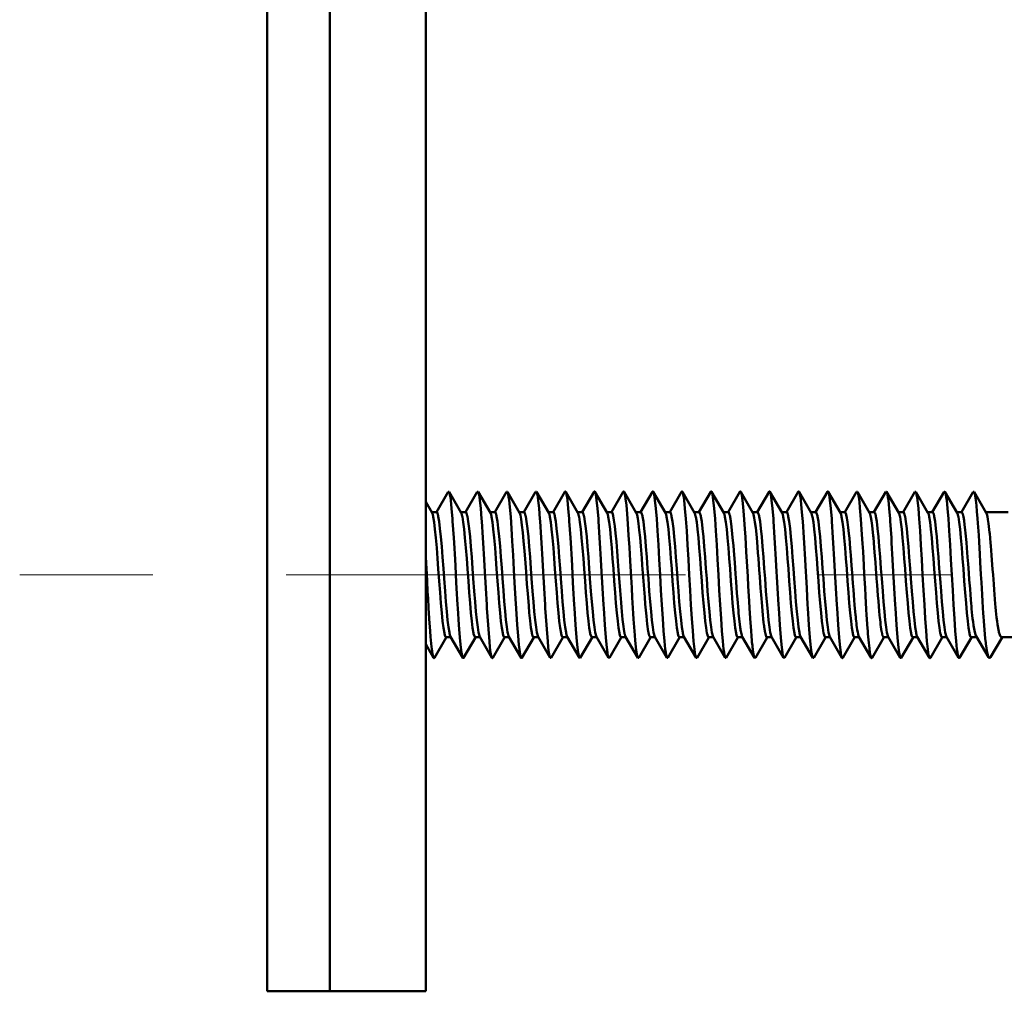
# Model space of a CAD drawing. Units: millimetres. Extents: x 80 to 755, y 16 to 543.
# Drawn here: x 553 to 577, y 232 to 255 of the extents above; entities that cross this region are included whole.
import ezdxf

# ---------------------------------------------------------------- set-up
doc = ezdxf.new("R2010")
doc.units = ezdxf.units.MM
doc.header["$MEASUREMENT"] = 0
doc.linetypes.add('AI-Linetype-25', pattern=[19.174799, 3.1958, -3.1958, 9.587399, -3.1958])
doc.layers.add('BASE', color=7, linetype='Continuous', lineweight=0)

msp = doc.modelspace()

# ---------------------------------------------------------------- linework, layer by layer
at = {"layer": 'BASE', "color": 7, "lineweight": 50}
for p, q in [((559.123, 231.675), (559.123, 361.675)), ((560.623, 231.675), (560.623, 361.675)), ((562.923, 361.675), (562.923, 231.675)), ((563.462, 243.666), (563.179, 243.178)), ((563.462, 243.666), (563.484, 243.666)), ((563.776, 243.163), (563.484, 243.666)), ((564.162, 243.666), (563.879, 243.178)), ((564.162, 243.666), (564.184, 243.666)), ((564.476, 243.163), (564.184, 243.666)), ((564.862, 243.666), (564.579, 243.178)), ((564.862, 243.666), (564.884, 243.666)), ((565.176, 243.163), (564.884, 243.666)), ((565.562, 243.666), (565.279, 243.178)), ((565.562, 243.666), (565.584, 243.666)), ((565.876, 243.163), (565.584, 243.666)), ((566.262, 243.666), (565.979, 243.178)), ((566.576, 243.163), (566.284, 243.666)), ((566.962, 243.666), (566.679, 243.178)), ((567.276, 243.163), (566.984, 243.666)), ((567.662, 243.666), (567.379, 243.178)), ((567.976, 243.163), (567.684, 243.666)), ((568.362, 243.666), (568.079, 243.178)), ((568.676, 243.163), (568.384, 243.666)), ((569.062, 243.666), (568.779, 243.178)), ((569.376, 243.163), (569.084, 243.666)), ((569.762, 243.666), (569.479, 243.178)), ((570.076, 243.163), (569.784, 243.666)), ((570.462, 243.666), (570.179, 243.178)), ((570.776, 243.163), (570.484, 243.666)), ((571.162, 243.666), (570.879, 243.178)), ((571.476, 243.163), (571.184, 243.666)), ((571.862, 243.666), (571.579, 243.178)), ((572.176, 243.163), (571.884, 243.666)), ((572.562, 243.666), (572.279, 243.178)), ((572.876, 243.163), (572.584, 243.666)), ((573.262, 243.666), (572.979, 243.178)), ((573.262, 243.666), (573.284, 243.666)), ((573.576, 243.163), (573.284, 243.666)), ((573.962, 243.666), (573.679, 243.178)), ((573.962, 243.666), (573.984, 243.666)), ((574.276, 243.163), (573.984, 243.666)), ((574.662, 243.666), (574.379, 243.178)), ((574.662, 243.666), (574.684, 243.666)), ((574.976, 243.163), (574.684, 243.666)), ((575.362, 243.666), (575.079, 243.178)), ((575.362, 243.666), (575.384, 243.666)), ((575.676, 243.163), (575.384, 243.666)), ((576.062, 243.666), (575.779, 243.178)), ((576.062, 243.666), (576.084, 243.666)), ((576.376, 243.163), (576.084, 243.666)), ((563.076, 243.163), (562.923, 243.426)), ((563.184, 243.175), (563.069, 243.175)), ((563.884, 243.175), (563.769, 243.175)), ((564.584, 243.175), (564.469, 243.175)), ((565.284, 243.175), (565.169, 243.175)), ((565.984, 243.175), (565.869, 243.175)), ((566.684, 243.175), (566.569, 243.175)), ((567.384, 243.175), (567.269, 243.175)), ((568.084, 243.175), (567.969, 243.175)), ((568.784, 243.175), (568.669, 243.175)), ((569.484, 243.175), (569.369, 243.175)), ((570.184, 243.175), (570.069, 243.175)), ((570.884, 243.175), (570.769, 243.175)), ((571.584, 243.175), (571.469, 243.175)), ((572.284, 243.175), (572.169, 243.175)), ((572.984, 243.175), (572.869, 243.175)), ((573.684, 243.175), (573.569, 243.175)), ((574.384, 243.175), (574.269, 243.175)), ((575.084, 243.175), (574.969, 243.175)), ((575.784, 243.175), (575.669, 243.175)), ((576.898, 243.175), (576.369, 243.175)), ((563.134, 239.684), (563.417, 240.172)), ((563.527, 240.175), (563.412, 240.175)), ((563.52, 240.187), (563.812, 239.684)), ((563.834, 239.684), (564.117, 240.172)), ((564.227, 240.175), (564.112, 240.175)), ((564.22, 240.187), (564.512, 239.684)), ((564.534, 239.684), (564.817, 240.172)), ((564.927, 240.175), (564.812, 240.175)), ((564.91, 240.21), (564.92, 240.187)), ((564.92, 240.187), (565.212, 239.684)), ((565.234, 239.684), (565.517, 240.172)), ((565.627, 240.175), (565.512, 240.175)), ((565.62, 240.187), (565.912, 239.684)), ((565.934, 239.684), (566.217, 240.172)), ((566.327, 240.175), (566.212, 240.175)), ((566.32, 240.187), (566.612, 239.684)), ((566.634, 239.684), (566.917, 240.172)), ((567.027, 240.175), (566.912, 240.175)), ((567.02, 240.187), (567.312, 239.684)), ((567.334, 239.684), (567.617, 240.172)), ((567.727, 240.175), (567.612, 240.175)), ((567.72, 240.187), (568.012, 239.684)), ((568.034, 239.684), (568.317, 240.172)), ((568.427, 240.175), (568.312, 240.175)), ((568.42, 240.187), (568.712, 239.684)), ((568.734, 239.684), (569.017, 240.172)), ((569.127, 240.175), (569.012, 240.175)), ((569.12, 240.187), (569.412, 239.684)), ((569.434, 239.684), (569.717, 240.172)), ((569.827, 240.175), (569.712, 240.175)), ((569.82, 240.187), (570.112, 239.684)), ((570.134, 239.684), (570.417, 240.172)), ((570.527, 240.175), (570.412, 240.175)), ((570.52, 240.187), (570.812, 239.684)), ((570.834, 239.684), (571.117, 240.172)), ((571.227, 240.175), (571.112, 240.175)), ((571.22, 240.187), (571.512, 239.684)), ((571.534, 239.684), (571.817, 240.172)), ((571.927, 240.175), (571.812, 240.175)), ((571.92, 240.187), (572.212, 239.684)), ((572.234, 239.684), (572.517, 240.172)), ((572.627, 240.175), (572.512, 240.175)), ((572.62, 240.187), (572.912, 239.684)), ((572.934, 239.684), (573.217, 240.172)), ((573.327, 240.175), (573.212, 240.175)), ((573.32, 240.187), (573.612, 239.684)), ((573.634, 239.684), (573.917, 240.172)), ((574.027, 240.175), (573.912, 240.175)), ((574.02, 240.187), (574.312, 239.684)), ((574.334, 239.684), (574.617, 240.172)), ((574.727, 240.175), (574.612, 240.175)), ((574.72, 240.187), (575.012, 239.684)), ((575.034, 239.684), (575.317, 240.172)), ((575.427, 240.175), (575.312, 240.175)), ((575.42, 240.187), (575.712, 239.684)), ((575.734, 239.684), (576.017, 240.172)), ((576.15, 240.175), (576.012, 240.175)), ((576.136, 240.2), (576.431, 239.694)), ((576.48, 239.698), (576.755, 240.168)), ((577.209, 240.175), (576.743, 240.175)), ((562.923, 240.01), (563.112, 239.684)), ((565.199, 239.722), (565.212, 239.684)), ((565.912, 239.684), (565.934, 239.684)), ((566.612, 239.684), (566.634, 239.684)), ((567.312, 239.684), (567.334, 239.684)), ((568.012, 239.684), (568.034, 239.684)), ((568.712, 239.684), (568.734, 239.684)), ((569.412, 239.684), (569.434, 239.684)), ((570.112, 239.684), (570.134, 239.684)), ((570.812, 239.684), (570.834, 239.684)), ((571.512, 239.684), (571.534, 239.684)), ((572.212, 239.684), (572.234, 239.684)), ((559.123, 231.675), (562.923, 231.675))]:
    msp.add_line(p, q, dxfattribs=at)
at = {"layer": 'BASE', "color": 7, "linetype": 'AI-Linetype-25', "lineweight": 13}
msp.add_line((553.181, 241.675), (590.063, 241.675), dxfattribs=at)
at = {"layer": 'BASE', "color": 7, "lineweight": 50}
for points in [[(563.484, 243.666), (563.494, 243.64), (563.504, 243.597), (563.515, 243.538), (563.525, 243.463), (563.545, 243.268), (563.566, 243.02), (563.57, 242.964), (563.597, 242.565), (563.604, 242.441), (563.628, 242.042), (563.636, 241.89), (563.658, 241.491), (563.666, 241.354), (563.689, 240.954), (563.694, 240.872), (563.72, 240.473), (563.735, 240.264), (563.751, 240.082), (563.766, 239.931), (563.782, 239.812), (563.797, 239.73), (563.8, 239.716), (563.812, 239.684)], [(564.184, 243.666), (564.194, 243.64), (564.204, 243.597), (564.215, 243.538), (564.225, 243.463), (564.245, 243.268), (564.266, 243.02), (564.27, 242.964), (564.297, 242.565), (564.304, 242.441), (564.328, 242.042), (564.336, 241.89), (564.358, 241.491), (564.366, 241.354), (564.389, 240.954), (564.394, 240.872), (564.42, 240.473), (564.435, 240.264), (564.451, 240.082), (564.466, 239.931), (564.482, 239.812), (564.497, 239.73), (564.5, 239.716), (564.512, 239.684)], [(564.884, 243.666), (564.894, 243.641), (564.903, 243.601), (564.913, 243.546), (564.923, 243.476), (564.943, 243.295), (564.963, 243.064), (564.982, 242.789), (565.002, 242.48), (565.022, 242.145), (565.041, 241.796), (565.058, 241.493), (565.081, 241.097), (565.094, 240.865), (565.12, 240.47), (565.14, 240.208), (565.16, 239.992), (565.179, 239.828), (565.182, 239.807), (565.199, 239.722)], [(565.584, 243.666), (565.594, 243.64), (565.604, 243.597), (565.615, 243.538), (565.625, 243.463), (565.645, 243.268), (565.666, 243.02), (565.67, 242.964), (565.697, 242.565), (565.704, 242.441), (565.728, 242.042), (565.736, 241.89), (565.758, 241.491), (565.766, 241.354), (565.789, 240.954), (565.794, 240.872), (565.82, 240.473), (565.835, 240.264), (565.851, 240.082), (565.866, 239.931), (565.882, 239.812), (565.897, 239.73), (565.9, 239.715), (565.912, 239.684)], [(566.262, 243.666), (566.264, 243.668), (566.266, 243.671), (566.268, 243.673), (566.271, 243.675), (566.273, 243.675), (566.276, 243.675), (566.278, 243.673), (566.28, 243.671), (566.282, 243.668), (566.284, 243.666)], [(566.284, 243.666), (566.294, 243.64), (566.304, 243.597), (566.315, 243.538), (566.325, 243.463), (566.345, 243.268), (566.366, 243.02), (566.37, 242.964), (566.397, 242.565), (566.404, 242.441), (566.428, 242.042), (566.436, 241.89), (566.458, 241.491), (566.466, 241.354), (566.489, 240.954), (566.494, 240.872), (566.52, 240.473), (566.535, 240.264), (566.551, 240.082), (566.566, 239.931), (566.582, 239.812), (566.597, 239.73), (566.6, 239.715), (566.612, 239.684)], [(566.962, 243.666), (566.964, 243.668), (566.966, 243.671), (566.968, 243.673), (566.971, 243.675), (566.973, 243.675), (566.976, 243.675), (566.978, 243.673), (566.98, 243.671), (566.982, 243.668), (566.984, 243.666)], [(566.984, 243.666), (566.994, 243.64), (567.004, 243.597), (567.015, 243.538), (567.025, 243.463), (567.045, 243.268), (567.066, 243.02), (567.07, 242.964), (567.097, 242.565), (567.104, 242.441), (567.128, 242.042), (567.136, 241.89), (567.158, 241.491), (567.166, 241.354), (567.189, 240.954), (567.194, 240.872), (567.22, 240.473), (567.235, 240.264), (567.251, 240.082), (567.266, 239.931), (567.282, 239.812), (567.297, 239.73), (567.3, 239.715), (567.312, 239.684)], [(567.662, 243.666), (567.664, 243.668), (567.666, 243.671), (567.668, 243.673), (567.671, 243.675), (567.673, 243.675), (567.676, 243.675), (567.678, 243.673), (567.68, 243.671), (567.682, 243.668), (567.684, 243.666)], [(567.684, 243.666), (567.693, 243.644), (567.702, 243.608), (567.719, 243.506), (567.72, 243.499), (567.738, 243.342), (567.757, 243.14), (567.775, 242.899), (567.793, 242.626), (567.811, 242.327), (567.829, 242.012), (567.844, 241.743), (567.866, 241.362), (567.879, 241.126), (567.902, 240.745), (567.911, 240.607), (567.938, 240.226), (567.95, 240.093), (567.975, 239.861)], [(568.362, 243.666), (568.364, 243.668), (568.366, 243.671), (568.368, 243.673), (568.371, 243.675), (568.373, 243.675), (568.376, 243.675), (568.378, 243.673), (568.38, 243.671), (568.382, 243.668), (568.384, 243.666)], [(568.384, 243.666), (568.394, 243.64), (568.404, 243.597), (568.415, 243.538), (568.425, 243.463), (568.445, 243.268), (568.466, 243.02), (568.486, 242.726), (568.507, 242.396), (568.528, 242.042), (568.548, 241.675), (568.569, 241.309), (568.589, 240.954), (568.61, 240.625), (568.63, 240.331), (568.651, 240.082), (568.671, 239.887), (568.682, 239.812), (568.692, 239.753), (568.702, 239.711), (568.712, 239.684)], [(569.062, 243.666), (569.064, 243.668), (569.066, 243.671), (569.068, 243.673), (569.071, 243.675), (569.073, 243.675), (569.076, 243.675), (569.078, 243.673), (569.08, 243.671), (569.082, 243.668), (569.084, 243.666)], [(569.084, 243.666), (569.094, 243.64), (569.104, 243.597), (569.115, 243.538), (569.125, 243.463), (569.145, 243.268), (569.166, 243.02), (569.186, 242.726), (569.207, 242.396), (569.228, 242.042), (569.248, 241.675), (569.269, 241.309), (569.289, 240.954), (569.31, 240.625), (569.33, 240.331), (569.351, 240.082), (569.371, 239.887), (569.382, 239.812), (569.392, 239.753), (569.402, 239.711), (569.412, 239.684)], [(569.762, 243.666), (569.762, 243.666), (569.764, 243.668), (569.766, 243.671), (569.768, 243.673), (569.771, 243.675), (569.773, 243.675), (569.776, 243.675), (569.778, 243.673), (569.78, 243.671), (569.782, 243.668), (569.784, 243.666)], [(569.784, 243.666), (569.794, 243.64), (569.804, 243.597), (569.815, 243.538), (569.825, 243.463), (569.845, 243.268), (569.866, 243.02), (569.886, 242.726), (569.907, 242.396), (569.928, 242.042), (569.948, 241.675), (569.969, 241.309), (569.989, 240.954), (570.01, 240.625), (570.03, 240.331), (570.051, 240.082), (570.071, 239.887), (570.082, 239.812), (570.092, 239.753), (570.102, 239.711), (570.112, 239.684)], [(570.462, 243.666), (570.462, 243.666), (570.464, 243.668), (570.466, 243.671), (570.468, 243.673), (570.471, 243.675), (570.473, 243.675), (570.476, 243.675), (570.478, 243.673), (570.48, 243.671), (570.482, 243.668), (570.484, 243.666)], [(570.484, 243.666), (570.492, 243.646), (570.5, 243.615), (570.517, 243.521), (570.517, 243.521), (570.534, 243.385), (570.55, 243.212), (570.567, 243.004), (570.584, 242.766), (570.596, 242.582), (570.617, 242.223), (570.63, 241.991), (570.651, 241.632), (570.663, 241.403), (570.684, 241.044), (570.694, 240.871), (570.717, 240.513), (570.722, 240.443), (570.751, 240.085)], [(571.162, 243.666), (571.162, 243.666), (571.164, 243.668), (571.166, 243.671), (571.168, 243.673), (571.171, 243.675), (571.173, 243.675), (571.176, 243.675), (571.178, 243.673), (571.18, 243.671), (571.182, 243.668), (571.184, 243.666)], [(571.184, 243.666), (571.194, 243.64), (571.204, 243.597), (571.215, 243.538), (571.225, 243.463), (571.245, 243.268), (571.266, 243.02), (571.27, 242.964), (571.297, 242.565), (571.304, 242.441), (571.328, 242.042), (571.336, 241.89), (571.358, 241.491), (571.366, 241.354), (571.389, 240.954), (571.394, 240.872), (571.42, 240.473), (571.435, 240.264), (571.451, 240.082), (571.466, 239.931), (571.482, 239.812), (571.497, 239.73), (571.5, 239.715), (571.512, 239.684)], [(571.862, 243.666), (571.862, 243.666), (571.864, 243.668), (571.866, 243.671), (571.868, 243.673), (571.871, 243.675), (571.873, 243.675), (571.876, 243.675), (571.878, 243.673), (571.88, 243.671), (571.882, 243.668), (571.884, 243.666)], [(571.884, 243.666), (571.894, 243.64), (571.904, 243.597), (571.915, 243.538), (571.925, 243.463), (571.945, 243.268), (571.966, 243.02), (571.97, 242.964), (571.997, 242.565), (572.004, 242.441), (572.028, 242.042), (572.036, 241.89), (572.058, 241.491), (572.066, 241.354), (572.089, 240.954), (572.094, 240.872), (572.12, 240.473), (572.135, 240.264), (572.151, 240.082), (572.166, 239.931), (572.182, 239.812), (572.197, 239.73), (572.2, 239.716), (572.212, 239.684)], [(572.562, 243.666), (572.562, 243.666), (572.564, 243.668), (572.566, 243.671), (572.568, 243.673), (572.571, 243.675), (572.573, 243.675), (572.576, 243.675), (572.578, 243.673), (572.58, 243.671), (572.582, 243.668), (572.584, 243.666)], [(572.584, 243.666), (572.594, 243.64), (572.604, 243.597), (572.615, 243.538), (572.625, 243.463), (572.645, 243.268), (572.666, 243.02), (572.67, 242.964), (572.697, 242.565), (572.704, 242.441), (572.728, 242.042), (572.736, 241.89), (572.758, 241.491), (572.766, 241.354), (572.789, 240.954), (572.794, 240.872), (572.82, 240.473), (572.835, 240.264), (572.851, 240.082), (572.866, 239.931), (572.882, 239.812), (572.897, 239.73), (572.9, 239.716), (572.912, 239.684)], [(573.284, 243.666), (573.296, 243.635), (573.299, 243.621), (573.314, 243.541), (573.329, 243.426), (573.344, 243.279), (573.36, 243.102), (573.375, 242.899), (573.384, 242.757), (573.405, 242.428), (573.417, 242.232), (573.435, 241.903), (573.447, 241.689), (573.466, 241.36), (573.477, 241.17), (573.496, 240.841), (573.504, 240.712), (573.526, 240.383)], [(573.984, 243.666), (573.994, 243.64), (574.004, 243.597), (574.015, 243.538), (574.025, 243.463), (574.045, 243.268), (574.066, 243.02), (574.07, 242.964), (574.097, 242.565), (574.104, 242.441), (574.128, 242.042), (574.136, 241.89), (574.158, 241.491), (574.166, 241.354), (574.189, 240.954), (574.194, 240.872), (574.22, 240.473), (574.235, 240.264), (574.251, 240.082), (574.266, 239.931), (574.282, 239.812), (574.297, 239.73), (574.3, 239.716), (574.312, 239.684)], [(574.684, 243.666), (574.694, 243.64), (574.704, 243.597), (574.715, 243.538), (574.725, 243.463), (574.745, 243.268), (574.766, 243.02), (574.786, 242.726), (574.807, 242.396), (574.828, 242.042), (574.848, 241.675), (574.869, 241.309), (574.889, 240.954), (574.91, 240.625), (574.93, 240.331), (574.951, 240.082), (574.971, 239.887), (574.982, 239.812), (574.992, 239.753), (575.002, 239.711), (575.012, 239.684)], [(575.384, 243.666), (575.394, 243.64), (575.404, 243.597), (575.415, 243.538), (575.425, 243.463), (575.445, 243.268), (575.466, 243.02), (575.486, 242.726), (575.507, 242.396), (575.528, 242.042), (575.548, 241.675), (575.569, 241.309), (575.589, 240.954), (575.61, 240.625), (575.63, 240.331), (575.651, 240.082), (575.671, 239.887), (575.682, 239.812), (575.692, 239.753), (575.702, 239.711), (575.712, 239.684)], [(576.084, 243.666), (576.095, 243.636), (576.097, 243.628), (576.111, 243.56), (576.125, 243.464), (576.138, 243.341), (576.152, 243.194), (576.166, 243.023), (576.173, 242.917), (576.193, 242.625), (576.203, 242.462), (576.22, 242.169), (576.231, 241.978), (576.248, 241.685), (576.258, 241.492), (576.275, 241.199), (576.284, 241.035), (576.302, 240.742)], [(563.076, 243.163), (563.076, 243.163), (563.077, 243.161), (563.078, 243.159), (563.079, 243.157), (563.08, 243.155), (563.081, 243.153), (563.082, 243.151), (563.082, 243.149), (563.083, 243.148), (563.084, 243.146), (563.085, 243.144)], [(563.085, 243.144), (563.101, 243.083), (563.105, 243.063), (563.126, 242.936), (563.146, 242.766), (563.166, 242.56), (563.187, 242.325), (563.207, 242.067), (563.226, 241.82), (563.248, 241.521), (563.269, 241.252), (563.289, 240.996), (563.31, 240.763), (563.33, 240.561), (563.35, 240.397), (563.371, 240.275), (563.374, 240.26), (563.391, 240.2), (563.402, 240.182), (563.403, 240.18), (563.412, 240.175)], [(563.184, 243.175), (563.193, 243.17), (563.195, 243.169), (563.205, 243.15), (563.222, 243.09), (563.225, 243.075), (563.246, 242.954), (563.266, 242.789), (563.287, 242.587), (563.307, 242.354), (563.328, 242.099), (563.348, 241.829), (563.366, 241.582), (563.389, 241.283), (563.409, 241.026), (563.43, 240.79), (563.45, 240.584), (563.471, 240.414), (563.491, 240.287), (563.495, 240.267), (563.512, 240.207)], [(563.776, 243.163), (563.776, 243.163), (563.777, 243.161), (563.778, 243.159), (563.779, 243.157), (563.78, 243.155), (563.781, 243.153), (563.782, 243.151), (563.782, 243.149), (563.783, 243.148), (563.784, 243.146), (563.785, 243.144)], [(563.785, 243.144), (563.801, 243.083), (563.805, 243.063), (563.826, 242.936), (563.846, 242.766), (563.866, 242.56), (563.887, 242.325), (563.907, 242.067), (563.926, 241.82), (563.948, 241.521), (563.969, 241.252), (563.989, 240.996), (564.01, 240.763), (564.03, 240.561), (564.05, 240.397), (564.071, 240.275), (564.074, 240.26), (564.091, 240.2), (564.102, 240.182), (564.103, 240.18), (564.112, 240.175)], [(563.884, 243.175), (563.893, 243.17), (563.895, 243.169), (563.905, 243.15), (563.922, 243.09), (563.925, 243.075), (563.946, 242.954), (563.966, 242.789), (563.987, 242.587), (564.007, 242.354), (564.028, 242.099), (564.048, 241.829), (564.066, 241.582), (564.089, 241.283), (564.109, 241.026), (564.13, 240.79), (564.15, 240.584), (564.171, 240.414), (564.191, 240.287), (564.195, 240.267), (564.212, 240.207)], [(564.476, 243.163), (564.476, 243.163), (564.477, 243.161), (564.478, 243.159), (564.479, 243.157), (564.48, 243.155), (564.481, 243.153), (564.482, 243.151), (564.482, 243.149), (564.483, 243.148), (564.484, 243.146), (564.485, 243.144)], [(564.485, 243.144), (564.501, 243.083), (564.505, 243.063), (564.526, 242.936), (564.546, 242.766), (564.566, 242.56), (564.587, 242.325), (564.607, 242.067), (564.626, 241.82), (564.648, 241.521), (564.669, 241.252), (564.689, 240.996), (564.71, 240.763), (564.73, 240.561), (564.75, 240.397), (564.771, 240.275), (564.774, 240.26), (564.791, 240.2), (564.802, 240.182), (564.803, 240.18), (564.812, 240.175)], [(564.584, 243.175), (564.593, 243.17), (564.595, 243.169), (564.605, 243.15), (564.622, 243.091), (564.625, 243.076), (564.645, 242.955), (564.666, 242.792), (564.686, 242.591), (564.707, 242.36), (564.727, 242.106), (564.747, 241.838), (564.766, 241.592), (564.788, 241.294), (564.808, 241.037), (564.829, 240.801), (564.849, 240.594), (564.87, 240.423), (564.89, 240.293), (564.893, 240.275), (564.91, 240.21)], [(565.488, 240.21), (565.471, 240.275), (565.468, 240.289), (565.449, 240.41), (565.429, 240.569), (565.41, 240.762), (565.395, 240.928), (565.371, 241.225), (565.354, 241.446), (565.332, 241.742), (565.316, 241.955), (565.293, 242.251), (565.273, 242.483), (565.254, 242.691), (565.234, 242.867), (565.215, 243.007), (565.196, 243.107), (565.19, 243.128), (565.176, 243.163)], [(565.284, 243.175), (565.293, 243.17), (565.295, 243.169), (565.305, 243.15), (565.322, 243.09), (565.325, 243.075), (565.346, 242.954), (565.366, 242.789), (565.387, 242.587), (565.407, 242.354), (565.428, 242.099), (565.448, 241.829), (565.466, 241.582), (565.489, 241.283), (565.509, 241.026), (565.53, 240.79), (565.55, 240.584), (565.571, 240.414), (565.591, 240.287), (565.595, 240.267), (565.611, 240.207)], [(565.876, 243.163), (565.876, 243.163), (565.877, 243.161), (565.878, 243.159), (565.879, 243.157), (565.88, 243.155), (565.881, 243.153), (565.882, 243.151), (565.882, 243.149), (565.883, 243.148), (565.884, 243.146), (565.885, 243.144)], [(565.885, 243.144), (565.901, 243.083), (565.905, 243.063), (565.926, 242.936), (565.946, 242.766), (565.966, 242.56), (565.987, 242.325), (566.007, 242.067), (566.026, 241.82), (566.048, 241.521), (566.069, 241.252), (566.089, 240.996), (566.11, 240.763), (566.13, 240.561), (566.15, 240.397), (566.171, 240.275), (566.174, 240.26), (566.191, 240.2), (566.202, 240.182), (566.203, 240.18), (566.212, 240.175)], [(565.984, 243.175), (565.993, 243.17), (565.995, 243.169), (566.005, 243.15), (566.022, 243.09), (566.025, 243.075), (566.046, 242.954), (566.066, 242.789), (566.087, 242.587), (566.107, 242.354), (566.128, 242.099), (566.148, 241.829), (566.166, 241.582), (566.189, 241.283), (566.209, 241.026), (566.23, 240.79), (566.25, 240.584), (566.271, 240.414), (566.291, 240.287), (566.295, 240.267), (566.311, 240.207)], [(566.576, 243.163), (566.576, 243.163), (566.577, 243.161), (566.578, 243.159), (566.579, 243.157), (566.58, 243.155), (566.581, 243.153), (566.582, 243.151), (566.582, 243.149), (566.583, 243.148), (566.584, 243.146), (566.585, 243.144)], [(566.585, 243.144), (566.601, 243.083), (566.605, 243.063), (566.626, 242.936), (566.646, 242.766), (566.666, 242.56), (566.687, 242.325), (566.707, 242.067), (566.726, 241.82), (566.748, 241.521), (566.769, 241.252), (566.789, 240.996), (566.81, 240.763), (566.83, 240.561), (566.85, 240.397), (566.871, 240.275), (566.874, 240.26), (566.891, 240.2), (566.902, 240.182), (566.903, 240.18), (566.912, 240.175)], [(566.684, 243.175), (566.693, 243.17), (566.695, 243.169), (566.705, 243.15), (566.722, 243.09), (566.725, 243.075), (566.746, 242.954), (566.766, 242.789), (566.787, 242.587), (566.807, 242.354), (566.828, 242.099), (566.848, 241.829), (566.866, 241.582), (566.889, 241.283), (566.909, 241.026), (566.93, 240.79), (566.95, 240.584), (566.971, 240.414), (566.991, 240.287), (566.995, 240.267), (567.011, 240.207)], [(567.276, 243.163), (567.276, 243.163), (567.277, 243.161), (567.278, 243.159), (567.279, 243.157), (567.28, 243.155), (567.281, 243.153), (567.282, 243.151), (567.282, 243.149), (567.283, 243.148), (567.284, 243.146), (567.285, 243.144)], [(567.285, 243.144), (567.301, 243.083), (567.305, 243.063), (567.326, 242.936), (567.346, 242.766), (567.366, 242.56), (567.387, 242.325), (567.407, 242.067), (567.426, 241.82), (567.448, 241.521), (567.469, 241.252), (567.489, 240.996), (567.51, 240.763), (567.53, 240.561), (567.55, 240.397), (567.571, 240.275), (567.574, 240.26), (567.591, 240.2), (567.602, 240.182), (567.603, 240.18), (567.612, 240.175)], [(567.384, 243.175), (567.393, 243.17), (567.394, 243.17), (567.403, 243.154), (567.42, 243.101), (567.422, 243.09), (567.441, 242.986), (567.46, 242.844), (567.479, 242.67), (567.498, 242.466), (567.516, 242.24), (567.535, 241.998), (567.552, 241.781), (567.573, 241.494), (567.588, 241.297), (567.611, 241.01), (567.621, 240.888), (567.648, 240.601), (567.661, 240.49), (567.686, 240.314)], [(568.263, 240.314), (568.238, 240.489), (568.227, 240.584), (568.218, 240.681), (568.192, 240.967), (568.178, 241.137), (568.156, 241.422), (568.141, 241.618), (568.12, 241.904), (568.107, 242.076), (568.084, 242.362), (568.066, 242.567), (568.048, 242.749), (568.03, 242.903), (568.012, 243.025), (567.994, 243.113), (567.99, 243.129), (567.976, 243.163)], [(568.084, 243.175), (568.093, 243.17), (568.095, 243.169), (568.105, 243.15), (568.122, 243.09), (568.125, 243.075), (568.146, 242.954), (568.166, 242.789), (568.187, 242.587), (568.207, 242.354), (568.228, 242.099), (568.248, 241.829), (568.266, 241.582), (568.289, 241.283), (568.309, 241.026), (568.33, 240.79), (568.35, 240.584), (568.371, 240.414), (568.391, 240.287), (568.395, 240.267), (568.411, 240.207)], [(568.676, 243.163), (568.676, 243.163), (568.677, 243.161), (568.678, 243.159), (568.679, 243.157), (568.68, 243.155), (568.681, 243.153), (568.682, 243.151), (568.682, 243.149), (568.683, 243.148), (568.684, 243.146), (568.685, 243.144)], [(568.685, 243.144), (568.701, 243.083), (568.705, 243.063), (568.726, 242.936), (568.746, 242.766), (568.766, 242.56), (568.787, 242.325), (568.807, 242.067), (568.826, 241.82), (568.848, 241.521), (568.869, 241.252), (568.889, 240.996), (568.91, 240.763), (568.93, 240.561), (568.95, 240.397), (568.971, 240.275), (568.974, 240.26), (568.991, 240.2), (569.002, 240.182), (569.003, 240.18), (569.012, 240.175)], [(568.784, 243.175), (568.793, 243.17), (568.795, 243.169), (568.805, 243.15), (568.822, 243.09), (568.825, 243.075), (568.846, 242.954), (568.866, 242.789), (568.887, 242.587), (568.907, 242.354), (568.928, 242.099), (568.948, 241.829), (568.966, 241.582), (568.989, 241.283), (569.009, 241.026), (569.03, 240.79), (569.05, 240.584), (569.071, 240.414), (569.091, 240.287), (569.095, 240.267), (569.111, 240.207)], [(569.376, 243.163), (569.376, 243.163), (569.377, 243.161), (569.378, 243.159), (569.379, 243.157), (569.38, 243.155), (569.381, 243.153), (569.382, 243.151), (569.382, 243.149), (569.383, 243.148), (569.384, 243.146), (569.385, 243.144)], [(569.385, 243.144), (569.401, 243.083), (569.405, 243.063), (569.426, 242.936), (569.446, 242.766), (569.466, 242.56), (569.487, 242.325), (569.507, 242.067), (569.526, 241.82), (569.548, 241.521), (569.569, 241.252), (569.589, 240.996), (569.61, 240.763), (569.63, 240.561), (569.65, 240.397), (569.671, 240.275), (569.674, 240.26), (569.691, 240.2), (569.702, 240.182), (569.703, 240.18), (569.712, 240.175)], [(569.484, 243.175), (569.493, 243.17), (569.495, 243.169), (569.505, 243.15), (569.522, 243.09), (569.525, 243.075), (569.546, 242.954), (569.566, 242.789), (569.587, 242.587), (569.607, 242.354), (569.628, 242.099), (569.648, 241.829), (569.666, 241.582), (569.689, 241.283), (569.709, 241.026), (569.73, 240.79), (569.75, 240.584), (569.771, 240.414), (569.791, 240.287), (569.795, 240.267), (569.811, 240.207)], [(570.076, 243.163), (570.076, 243.163), (570.077, 243.161), (570.078, 243.159), (570.079, 243.157), (570.08, 243.155), (570.081, 243.153), (570.082, 243.151), (570.082, 243.149), (570.083, 243.148), (570.084, 243.146), (570.085, 243.144)], [(570.085, 243.144), (570.101, 243.083), (570.105, 243.063), (570.126, 242.936), (570.146, 242.766), (570.166, 242.56), (570.187, 242.325), (570.207, 242.067), (570.226, 241.82), (570.248, 241.521), (570.269, 241.252), (570.289, 240.996), (570.31, 240.763), (570.33, 240.561), (570.35, 240.397), (570.371, 240.275), (570.374, 240.26), (570.391, 240.2), (570.402, 240.182), (570.403, 240.18), (570.412, 240.175)], [(570.184, 243.175), (570.194, 243.17), (570.202, 243.157), (570.217, 243.111), (570.219, 243.103), (570.236, 243.015), (570.254, 242.894), (570.271, 242.743), (570.288, 242.567), (570.306, 242.37), (570.323, 242.155), (570.338, 241.967), (570.358, 241.697), (570.372, 241.507), (570.393, 241.236), (570.404, 241.089), (570.427, 240.818), (570.433, 240.752), (570.462, 240.482)], [(571.039, 240.482), (571.033, 240.53), (571.006, 240.798), (570.995, 240.922), (570.973, 241.191), (570.961, 241.356), (570.94, 241.625), (570.928, 241.794), (570.908, 242.063), (570.897, 242.199), (570.875, 242.468), (570.858, 242.647), (570.842, 242.804), (570.825, 242.937), (570.809, 243.043), (570.792, 243.119), (570.79, 243.129), (570.776, 243.163)], [(570.884, 243.175), (570.893, 243.17), (570.895, 243.169), (570.905, 243.15), (570.922, 243.09), (570.925, 243.075), (570.946, 242.954), (570.966, 242.789), (570.987, 242.587), (571.007, 242.354), (571.028, 242.099), (571.048, 241.829), (571.066, 241.582), (571.089, 241.283), (571.109, 241.026), (571.13, 240.79), (571.15, 240.584), (571.171, 240.414), (571.191, 240.287), (571.195, 240.267), (571.211, 240.207)], [(571.476, 243.163), (571.476, 243.163), (571.477, 243.161), (571.478, 243.159), (571.479, 243.157), (571.48, 243.155), (571.481, 243.153), (571.482, 243.151), (571.482, 243.149), (571.483, 243.148), (571.484, 243.146), (571.485, 243.144)], [(571.485, 243.144), (571.501, 243.083), (571.505, 243.063), (571.526, 242.936), (571.546, 242.766), (571.566, 242.56), (571.587, 242.325), (571.607, 242.067), (571.626, 241.82), (571.648, 241.521), (571.669, 241.252), (571.689, 240.996), (571.71, 240.763), (571.73, 240.561), (571.75, 240.397), (571.771, 240.275), (571.774, 240.26), (571.791, 240.2), (571.802, 240.182), (571.803, 240.18), (571.812, 240.175)], [(571.584, 243.175), (571.593, 243.17), (571.595, 243.169), (571.605, 243.15), (571.622, 243.09), (571.625, 243.075), (571.646, 242.954), (571.666, 242.789), (571.687, 242.587), (571.707, 242.354), (571.728, 242.099), (571.748, 241.829), (571.766, 241.582), (571.789, 241.283), (571.809, 241.026), (571.83, 240.79), (571.85, 240.584), (571.871, 240.414), (571.891, 240.287), (571.895, 240.267), (571.911, 240.207)], [(572.176, 243.163), (572.176, 243.163), (572.177, 243.161), (572.178, 243.159), (572.179, 243.157), (572.18, 243.155), (572.181, 243.153), (572.182, 243.151), (572.182, 243.149), (572.183, 243.148), (572.184, 243.146), (572.185, 243.144)], [(572.185, 243.144), (572.201, 243.083), (572.205, 243.063), (572.226, 242.936), (572.246, 242.766), (572.266, 242.56), (572.287, 242.325), (572.307, 242.067), (572.326, 241.82), (572.348, 241.521), (572.369, 241.252), (572.389, 240.996), (572.41, 240.763), (572.43, 240.561), (572.45, 240.397), (572.471, 240.275), (572.474, 240.26), (572.491, 240.2), (572.502, 240.182), (572.503, 240.18), (572.512, 240.175)], [(572.284, 243.175), (572.293, 243.17), (572.295, 243.169), (572.305, 243.15), (572.322, 243.09), (572.325, 243.075), (572.346, 242.954), (572.366, 242.789), (572.387, 242.587), (572.407, 242.354), (572.428, 242.099), (572.448, 241.829), (572.466, 241.582), (572.489, 241.283), (572.509, 241.026), (572.53, 240.79), (572.55, 240.584), (572.571, 240.414), (572.591, 240.287), (572.595, 240.267), (572.612, 240.207)], [(572.876, 243.163), (572.876, 243.163), (572.877, 243.161), (572.878, 243.159), (572.879, 243.157), (572.88, 243.155), (572.881, 243.153), (572.882, 243.151), (572.882, 243.149), (572.883, 243.148), (572.884, 243.146), (572.885, 243.144)], [(572.885, 243.144), (572.901, 243.083), (572.905, 243.063), (572.926, 242.936), (572.946, 242.766), (572.966, 242.56), (572.987, 242.325), (573.007, 242.067), (573.026, 241.82), (573.048, 241.521), (573.069, 241.252), (573.089, 240.996), (573.11, 240.763), (573.13, 240.561), (573.15, 240.397), (573.171, 240.275), (573.174, 240.26), (573.191, 240.2), (573.202, 240.182), (573.203, 240.18), (573.212, 240.175)], [(572.984, 243.175), (572.994, 243.17), (573, 243.16), (573.014, 243.121), (573.016, 243.115), (573.032, 243.041), (573.048, 242.939), (573.064, 242.812), (573.079, 242.662), (573.09, 242.554), (573.111, 242.306), (573.124, 242.148), (573.143, 241.899), (573.156, 241.723), (573.174, 241.475), (573.186, 241.314), (573.206, 241.066), (573.215, 240.954), (573.238, 240.706)], [(573.815, 240.706), (573.806, 240.798), (573.785, 241.044), (573.774, 241.181), (573.755, 241.427), (573.744, 241.582), (573.725, 241.828), (573.715, 241.971), (573.696, 242.218), (573.687, 242.323), (573.666, 242.569), (573.662, 242.61), (573.636, 242.856), (573.621, 242.969), (573.606, 243.059), (573.591, 243.124), (573.589, 243.13), (573.576, 243.163)], [(573.684, 243.175), (573.693, 243.17), (573.695, 243.169), (573.705, 243.15), (573.722, 243.09), (573.725, 243.075), (573.746, 242.954), (573.766, 242.789), (573.787, 242.587), (573.807, 242.354), (573.828, 242.099), (573.848, 241.829), (573.866, 241.582), (573.889, 241.283), (573.909, 241.026), (573.93, 240.79), (573.95, 240.584), (573.971, 240.414), (573.991, 240.287), (573.995, 240.267), (574.012, 240.207)], [(574.276, 243.163), (574.276, 243.163), (574.277, 243.161), (574.278, 243.159), (574.279, 243.157), (574.28, 243.155), (574.281, 243.153), (574.282, 243.151), (574.282, 243.149), (574.283, 243.148), (574.284, 243.146), (574.285, 243.144)], [(574.285, 243.144), (574.301, 243.083), (574.305, 243.063), (574.326, 242.936), (574.346, 242.766), (574.366, 242.56), (574.387, 242.325), (574.407, 242.067), (574.426, 241.82), (574.448, 241.521), (574.469, 241.252), (574.489, 240.996), (574.51, 240.763), (574.53, 240.561), (574.55, 240.397), (574.571, 240.275), (574.574, 240.26), (574.591, 240.2), (574.602, 240.182), (574.603, 240.18), (574.612, 240.175)], [(574.384, 243.175), (574.393, 243.17), (574.395, 243.169), (574.405, 243.15), (574.422, 243.09), (574.425, 243.075), (574.446, 242.954), (574.466, 242.789), (574.487, 242.587), (574.507, 242.354), (574.528, 242.099), (574.548, 241.829), (574.566, 241.582), (574.589, 241.283), (574.609, 241.026), (574.63, 240.79), (574.65, 240.584), (574.671, 240.414), (574.691, 240.287), (574.695, 240.267), (574.712, 240.207)], [(574.976, 243.163), (574.976, 243.163), (574.977, 243.161), (574.978, 243.159), (574.979, 243.157), (574.98, 243.155), (574.981, 243.153), (574.982, 243.151), (574.982, 243.149), (574.983, 243.148), (574.984, 243.146), (574.985, 243.144)], [(574.985, 243.144), (575.001, 243.083), (575.005, 243.063), (575.026, 242.936), (575.046, 242.766), (575.066, 242.56), (575.087, 242.325), (575.107, 242.067), (575.126, 241.82), (575.148, 241.521), (575.169, 241.252), (575.189, 240.996), (575.21, 240.763), (575.23, 240.561), (575.25, 240.397), (575.271, 240.275), (575.274, 240.26), (575.291, 240.2), (575.302, 240.182), (575.303, 240.18), (575.312, 240.175)], [(575.084, 243.175), (575.093, 243.17), (575.095, 243.169), (575.105, 243.15), (575.122, 243.09), (575.125, 243.075), (575.146, 242.954), (575.166, 242.789), (575.187, 242.587), (575.207, 242.354), (575.228, 242.099), (575.248, 241.829), (575.266, 241.582), (575.289, 241.283), (575.309, 241.026), (575.33, 240.79), (575.35, 240.584), (575.371, 240.414), (575.391, 240.287), (575.395, 240.267), (575.412, 240.207)], [(575.676, 243.163), (575.676, 243.163), (575.677, 243.161), (575.678, 243.159), (575.679, 243.157), (575.68, 243.155), (575.681, 243.153), (575.682, 243.151), (575.682, 243.149), (575.683, 243.148), (575.684, 243.146), (575.685, 243.144)], [(575.685, 243.144), (575.701, 243.083), (575.705, 243.063), (575.726, 242.936), (575.746, 242.766), (575.766, 242.56), (575.787, 242.325), (575.807, 242.067), (575.826, 241.82), (575.848, 241.521), (575.869, 241.252), (575.889, 240.996), (575.91, 240.763), (575.93, 240.561), (575.95, 240.397), (575.971, 240.275), (575.974, 240.26), (575.991, 240.2), (576.002, 240.182), (576.003, 240.18), (576.012, 240.175)], [(575.784, 243.175), (575.794, 243.17), (575.799, 243.163), (575.812, 243.13), (575.813, 243.126), (575.827, 243.065), (575.842, 242.981), (575.856, 242.876), (575.87, 242.751), (575.879, 242.671), (575.899, 242.45), (575.91, 242.319), (575.928, 242.098), (575.94, 241.94), (575.956, 241.718), (575.968, 241.557), (575.985, 241.336), (575.996, 241.197), (576.013, 240.975)], [(576.591, 240.975), (576.581, 241.093), (576.564, 241.312), (576.554, 241.451), (576.537, 241.67), (576.527, 241.809), (576.51, 242.028), (576.501, 242.147), (576.483, 242.366), (576.477, 242.445), (576.457, 242.664), (576.454, 242.686), (576.43, 242.905), (576.416, 242.999), (576.403, 243.074), (576.389, 243.129), (576.389, 243.131), (576.376, 243.163)], [(562.923, 242.121), (562.933, 241.944), (562.947, 241.7), (562.957, 241.522), (562.97, 241.277), (562.98, 241.117), (562.994, 240.873), (563.002, 240.749), (563.018, 240.505), (563.023, 240.433), (563.041, 240.189), (563.042, 240.184), (563.065, 239.941), (563.077, 239.845), (563.089, 239.77), (563.101, 239.716), (563.101, 239.713), (563.112, 239.684)], [(576.013, 240.975), (576.017, 240.931), (576.024, 240.853), (576.032, 240.774), (576.04, 240.696), (576.048, 240.622), (576.058, 240.544), (576.069, 240.466), (576.071, 240.453), (576.084, 240.375), (576.101, 240.298), (576.118, 240.24), (576.136, 240.2)], [(576.743, 240.175), (576.729, 240.181), (576.72, 240.189), (576.71, 240.206), (576.699, 240.23), (576.679, 240.295), (576.679, 240.297), (576.676, 240.309), (576.659, 240.39), (576.657, 240.399), (576.644, 240.481), (576.633, 240.563), (576.623, 240.645), (576.623, 240.646), (576.614, 240.728), (576.606, 240.811), (576.598, 240.893), (576.591, 240.975)], [(573.238, 240.706), (573.241, 240.669), (573.247, 240.617), (573.252, 240.564), (573.258, 240.512), (573.264, 240.462), (573.271, 240.41), (573.279, 240.358), (573.28, 240.352), (573.289, 240.3), (573.3, 240.248), (573.31, 240.212), (573.32, 240.187)], [(573.815, 240.706), (573.816, 240.699), (573.821, 240.645), (573.827, 240.591), (573.833, 240.536), (573.839, 240.482), (573.84, 240.476), (573.847, 240.422), (573.855, 240.368), (573.863, 240.314), (573.865, 240.308), (573.875, 240.254), (573.888, 240.21), (573.888, 240.209), (573.9, 240.184), (573.903, 240.18), (573.912, 240.175)], [(576.302, 240.742), (576.307, 240.67), (576.314, 240.564), (576.322, 240.459), (576.33, 240.353), (576.339, 240.249), (576.349, 240.143), (576.361, 240.038), (576.363, 240.019), (576.377, 239.914), (576.395, 239.814), (576.412, 239.741), (576.415, 239.732), (576.431, 239.694)], [(567.686, 240.314), (567.687, 240.311), (567.689, 240.298), (567.691, 240.286), (567.694, 240.273), (567.697, 240.26), (567.7, 240.247), (567.703, 240.234), (567.706, 240.224), (567.71, 240.212), (567.714, 240.199), (567.72, 240.187)], [(568.263, 240.314), (568.264, 240.313), (568.266, 240.298), (568.269, 240.284), (568.272, 240.269), (568.275, 240.254), (568.276, 240.254), (568.279, 240.239), (568.283, 240.225), (568.288, 240.21), (568.292, 240.198), (568.3, 240.184), (568.303, 240.18), (568.312, 240.175)], [(570.462, 240.482), (570.464, 240.463), (570.468, 240.434), (570.472, 240.404), (570.476, 240.374), (570.481, 240.347), (570.486, 240.317), (570.491, 240.288), (570.492, 240.284), (570.498, 240.254), (570.506, 240.225), (570.508, 240.215), (570.52, 240.187)], [(571.039, 240.482), (571.04, 240.478), (571.044, 240.446), (571.048, 240.414), (571.053, 240.382), (571.057, 240.351), (571.058, 240.349), (571.063, 240.317), (571.069, 240.285), (571.076, 240.254), (571.083, 240.225), (571.094, 240.195), (571.103, 240.18), (571.103, 240.18), (571.112, 240.175)], [(573.526, 240.383), (573.531, 240.325), (573.536, 240.255), (573.542, 240.185), (573.548, 240.114), (573.548, 240.114), (573.554, 240.044), (573.561, 239.973), (573.569, 239.903), (573.571, 239.892), (573.58, 239.822), (573.591, 239.758), (573.602, 239.712), (573.612, 239.684)], [(563.512, 240.207), (563.512, 240.205), (563.513, 240.203), (563.514, 240.201), (563.514, 240.201), (563.515, 240.199), (563.515, 240.197), (563.516, 240.195), (563.517, 240.193), (563.518, 240.191), (563.519, 240.189), (563.52, 240.187)], [(564.212, 240.207), (564.212, 240.205), (564.213, 240.203), (564.214, 240.201), (564.214, 240.201), (564.215, 240.199), (564.215, 240.197), (564.216, 240.195), (564.217, 240.193), (564.218, 240.191), (564.219, 240.189), (564.22, 240.187)], [(565.488, 240.21), (565.488, 240.208), (565.49, 240.204), (565.491, 240.2), (565.493, 240.196), (565.495, 240.192), (565.497, 240.188), (565.5, 240.184), (565.501, 240.182), (565.504, 240.179), (565.508, 240.176), (565.512, 240.175)], [(565.611, 240.207), (565.612, 240.205), (565.613, 240.203), (565.614, 240.201), (565.614, 240.201), (565.615, 240.199), (565.615, 240.197), (565.616, 240.195), (565.617, 240.193), (565.618, 240.191), (565.619, 240.189), (565.62, 240.187)], [(566.311, 240.207), (566.312, 240.205), (566.313, 240.203), (566.314, 240.201), (566.314, 240.201), (566.315, 240.199), (566.315, 240.197), (566.316, 240.195), (566.317, 240.193), (566.318, 240.191), (566.319, 240.189), (566.32, 240.187)], [(567.011, 240.207), (567.012, 240.205), (567.013, 240.203), (567.014, 240.201), (567.014, 240.201), (567.015, 240.199), (567.015, 240.197), (567.016, 240.195), (567.017, 240.193), (567.018, 240.191), (567.019, 240.189), (567.02, 240.187)], [(568.411, 240.207), (568.412, 240.205), (568.413, 240.203), (568.414, 240.201), (568.414, 240.201), (568.415, 240.199), (568.415, 240.197), (568.416, 240.195), (568.417, 240.193), (568.418, 240.191), (568.419, 240.189), (568.42, 240.187)], [(569.111, 240.207), (569.112, 240.205), (569.113, 240.203), (569.114, 240.201), (569.114, 240.201), (569.115, 240.199), (569.115, 240.197), (569.116, 240.195), (569.117, 240.193), (569.118, 240.191), (569.119, 240.189), (569.12, 240.187)], [(569.811, 240.207), (569.812, 240.205), (569.813, 240.203), (569.814, 240.201), (569.814, 240.201), (569.815, 240.199), (569.815, 240.197), (569.816, 240.195), (569.817, 240.193), (569.818, 240.191), (569.819, 240.189), (569.82, 240.187)], [(570.751, 240.085), (570.753, 240.053), (570.757, 240.013), (570.762, 239.973), (570.766, 239.932), (570.77, 239.894), (570.776, 239.853), (570.781, 239.813), (570.782, 239.81), (570.789, 239.77), (570.797, 239.73), (570.8, 239.715), (570.812, 239.684)], [(571.211, 240.207), (571.212, 240.205), (571.213, 240.203), (571.214, 240.201), (571.214, 240.201), (571.215, 240.199), (571.215, 240.197), (571.216, 240.195), (571.217, 240.193), (571.218, 240.191), (571.219, 240.189), (571.22, 240.187)], [(571.911, 240.207), (571.912, 240.205), (571.913, 240.203), (571.914, 240.201), (571.914, 240.201), (571.915, 240.199), (571.915, 240.197), (571.916, 240.195), (571.917, 240.193), (571.918, 240.191), (571.919, 240.189), (571.92, 240.187)], [(572.612, 240.207), (572.612, 240.205), (572.613, 240.203), (572.614, 240.201), (572.614, 240.201), (572.615, 240.199), (572.615, 240.197), (572.616, 240.195), (572.617, 240.193), (572.618, 240.191), (572.619, 240.189), (572.62, 240.187)], [(574.012, 240.207), (574.012, 240.205), (574.013, 240.203), (574.014, 240.201), (574.014, 240.201), (574.015, 240.199), (574.015, 240.197), (574.016, 240.195), (574.017, 240.193), (574.018, 240.191), (574.019, 240.189), (574.02, 240.187)], [(574.712, 240.207), (574.712, 240.205), (574.713, 240.203), (574.714, 240.201), (574.714, 240.201), (574.715, 240.199), (574.715, 240.197), (574.716, 240.195), (574.717, 240.193), (574.718, 240.191), (574.719, 240.189), (574.72, 240.187)], [(575.412, 240.207), (575.412, 240.205), (575.413, 240.203), (575.414, 240.201), (575.414, 240.201), (575.415, 240.199), (575.415, 240.197), (575.416, 240.195), (575.417, 240.193), (575.418, 240.191), (575.419, 240.189), (575.42, 240.187)], [(567.975, 239.861), (567.976, 239.852), (567.978, 239.834), (567.981, 239.816), (567.984, 239.799), (567.987, 239.781), (567.99, 239.763), (567.994, 239.745), (567.994, 239.743), (567.998, 239.725), (568.003, 239.708), (568.005, 239.701), (568.012, 239.684)], [(563.112, 239.684), (563.112, 239.684), (563.114, 239.682), (563.116, 239.679), (563.118, 239.677), (563.121, 239.676), (563.123, 239.675), (563.126, 239.676), (563.128, 239.677), (563.13, 239.679), (563.132, 239.682), (563.134, 239.684)], [(563.812, 239.684), (563.812, 239.684), (563.814, 239.682), (563.816, 239.679), (563.818, 239.677), (563.821, 239.676), (563.823, 239.675), (563.826, 239.676), (563.828, 239.677), (563.83, 239.679), (563.832, 239.682), (563.834, 239.684)], [(564.512, 239.684), (564.512, 239.684), (564.514, 239.682), (564.516, 239.679), (564.518, 239.677), (564.521, 239.676), (564.523, 239.675), (564.526, 239.676), (564.528, 239.677), (564.53, 239.679), (564.532, 239.682), (564.534, 239.684)], [(565.212, 239.684), (565.212, 239.684), (565.214, 239.682), (565.216, 239.679), (565.218, 239.677), (565.221, 239.676), (565.223, 239.675), (565.226, 239.676), (565.228, 239.677), (565.23, 239.679), (565.232, 239.682), (565.234, 239.684)], [(572.912, 239.684), (572.914, 239.682), (572.916, 239.679), (572.918, 239.677), (572.921, 239.676), (572.923, 239.675), (572.926, 239.676), (572.928, 239.677), (572.93, 239.679), (572.932, 239.682), (572.934, 239.684)], [(573.612, 239.684), (573.614, 239.682), (573.616, 239.679), (573.618, 239.677), (573.621, 239.676), (573.623, 239.675), (573.626, 239.676), (573.628, 239.677), (573.63, 239.679), (573.632, 239.682), (573.634, 239.684)], [(574.312, 239.684), (574.314, 239.682), (574.316, 239.679), (574.318, 239.677), (574.321, 239.676), (574.323, 239.675), (574.326, 239.676), (574.328, 239.677), (574.33, 239.679), (574.332, 239.682), (574.334, 239.684)], [(575.012, 239.684), (575.014, 239.682), (575.016, 239.679), (575.018, 239.677), (575.021, 239.676), (575.023, 239.675), (575.026, 239.676), (575.028, 239.677), (575.03, 239.679), (575.032, 239.682), (575.034, 239.684)], [(575.712, 239.684), (575.714, 239.682), (575.716, 239.679), (575.718, 239.677), (575.721, 239.676), (575.723, 239.675), (575.723, 239.675), (575.726, 239.676), (575.728, 239.677), (575.73, 239.679), (575.732, 239.682), (575.734, 239.684)], [(576.431, 239.694), (576.434, 239.689), (576.438, 239.684), (576.443, 239.68), (576.449, 239.676), (576.455, 239.675), (576.456, 239.675), (576.462, 239.677), (576.467, 239.681), (576.472, 239.686), (576.476, 239.692), (576.48, 239.698)]]:
    msp.add_lwpolyline(points, dxfattribs=at)

doc.saveas('drawing.dxf')
